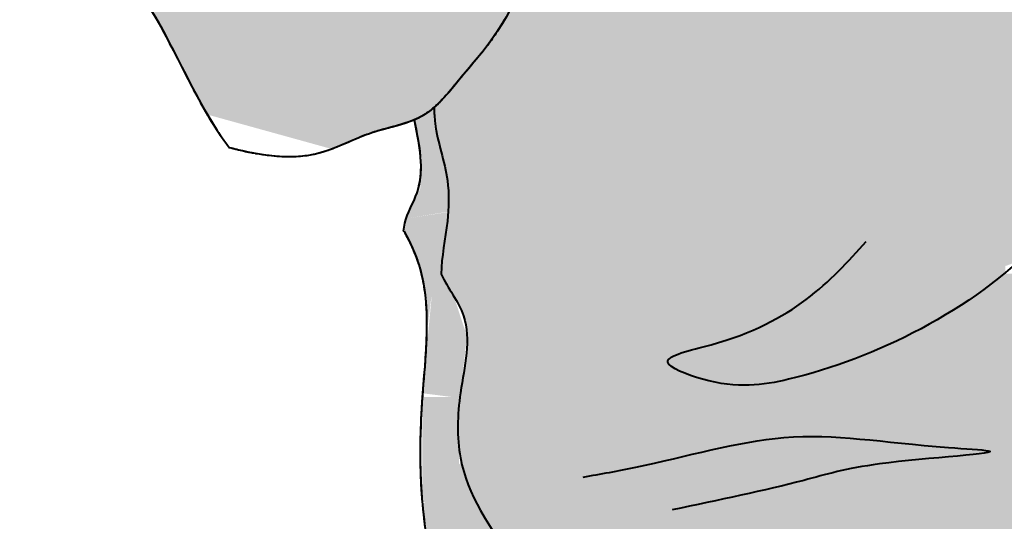
# Model space of a CAD drawing. Units: millimetres. Extents: x 0 to 8802617212, y 2245 to 8629389287.
# Drawn here: x 131086 to 131541, y 81629 to 81861 of the extents above; entities that cross this region are included whole.
import ezdxf

# ---------------------------------------------------------------- set-up
doc = ezdxf.new("R2010")
doc.units = ezdxf.units.MM
doc.layers.add('RED', color=1, linetype='Continuous', lineweight=40)

msp = doc.modelspace()

# ---------------------------------------------------------------- hatches: boundary and pattern name
at = {"layer": 'RED'}
h = msp.add_hatch(color=161, dxfattribs=at)
h.set_gradient(color1=(116, 146, 236), color2=(116, 146, 236), tint=1, name='CURVED')
edge = h.paths.add_edge_path()
edge.add_spline(control_points=[(131277.16, 81820.46), (131282.13, 81824.78), (131289.53, 81834.56), (131310.2, 81857.67), (131325.11, 81892.53), (131337.59, 81922.11), (131349.21, 81937.04), (131351.97, 81948.38)], knot_values=[112.782837, 112.782837, 112.782837, 112.782837, 132.781416, 147.790284, 206.449397, 243.360913, 264.023237, 264.023237, 264.023237, 264.023237], degree=3, periodic=0)
edge.add_spline(control_points=[(131351.97, 81948.38), (131352.75, 81950.12), (131353.52, 81951.79), (131354.28, 81953.4)], knot_values=[264.998933, 264.998933, 264.998933, 264.998933, 269.505025, 269.505025, 269.505025, 269.505025], degree=3, periodic=0)
edge.add_line((131354.28, 81953.4), (131186.6, 81999.73))
edge.add_line((131186.6, 81999.73), (131147.29, 81863.93))
edge.add_spline(control_points=[(131147.29, 81863.93), (131156.31, 81848.71), (131163.47, 81832.17), (131172.35, 81817.12)], knot_values=[334.135487, 334.135487, 334.135487, 334.135487, 387.022421, 387.022421, 387.022421, 387.022421], degree=3, periodic=0)
edge.add_line((131172.35, 81817.12), (131229.95, 81801.17))
edge.add_spline(control_points=[(131229.95, 81801.17), (131236.07, 81803.49), (131248.15, 81809.7), (131261.85, 81812.03), (131267.94, 81814.63)], knot_values=[275.241807, 275.241807, 275.241807, 275.241807, 295.039567, 315.31016, 315.31016, 315.31016, 315.31016], degree=3, periodic=0)
edge.add_spline(control_points=[(131267.94, 81814.63), (131269.15, 81815.15), (131272.43, 81816.74), (131275.37, 81818.91), (131277.16, 81820.46)], knot_values=[264.023237, 264.023237, 264.023237, 264.023237, 268.063631, 275.241807, 275.241807, 275.241807, 275.241807], degree=3, periodic=0)
h = msp.add_hatch(color=161, dxfattribs=at)
h.set_gradient(color1=(116, 146, 236), color2=(116, 146, 236), tint=1, name='CURVED')
edge = h.paths.add_edge_path()
edge.add_line((131436.05, 81930.82), (131354.28, 81953.4))
edge.add_spline(control_points=[(131354.28, 81953.4), (131353.52, 81951.79), (131352.75, 81950.12), (131351.97, 81948.38)], knot_values=[264.998933, 264.998933, 264.998933, 264.998933, 269.505025, 269.505025, 269.505025, 269.505025], degree=3, periodic=0)
edge.add_spline(control_points=[(131351.97, 81948.38), (131349.21, 81937.04), (131337.59, 81922.11), (131325.11, 81892.53), (131310.2, 81857.67), (131289.53, 81834.56), (131282.13, 81824.78), (131277.16, 81820.46)], knot_values=[112.782837, 112.782837, 112.782837, 112.782837, 133.445161, 170.356677, 229.01579, 244.024659, 264.023237, 264.023237, 264.023237, 264.023237], degree=3, periodic=0)
edge.add_spline(control_points=[(131277.16, 81820.46), (131277.18, 81817.99), (131277.34, 81815.04), (131277.74, 81812.12), (131277.82, 81811.63)], knot_values=[12.392247, 12.392247, 12.392247, 12.392247, 19.821773, 21.290914, 21.290914, 21.290914, 21.290914], degree=3, periodic=0)
edge.add_line((131277.82, 81811.63), (131436.05, 81930.82))
h = msp.add_hatch(color=161, dxfattribs=at)
h.set_gradient(color1=(116, 146, 236), color2=(116, 146, 236), tint=1, name='CURVED')
edge = h.paths.add_edge_path()
edge.add_line((131611.51, 81850.13), (131596.46, 81853.47))
edge.add_line((131596.46, 81853.47), (131614.81, 81857.55))
edge.add_spline(control_points=[(131614.81, 81857.55), (131616.66, 81861.73), (131619.81, 81868.84), (131623, 81875.9), (131624.33, 81878.8)], knot_values=[197.301644, 197.301644, 197.301644, 197.301644, 210.857994, 220.37234, 220.37234, 220.37234, 220.37234], degree=3, periodic=0)
edge.add_line((131624.33, 81878.8), (131436.05, 81930.82))
edge.add_line((131436.05, 81930.82), (131277.82, 81811.63))
edge.add_spline(control_points=[(131277.82, 81811.63), (131278.73, 81805.53), (131280.59, 81799.53), (131281.99, 81793.47)], knot_values=[21.290914, 21.290914, 21.290914, 21.290914, 39.902227, 39.902227, 39.902227, 39.902227], degree=3, periodic=0)
edge.add_line((131281.99, 81793.47), (131353.5, 81793.47))
edge.add_line((131353.5, 81793.47), (131367.17, 81840.35))
edge.add_line((131367.17, 81840.35), (131370.39, 81851.4))
edge.add_line((131370.39, 81851.4), (131436.9, 81832.29))
edge.add_line((131436.9, 81832.29), (131425.73, 81793.47))
edge.add_line((131425.73, 81793.47), (131583.02, 81793.47))
edge.add_spline(control_points=[(131583.02, 81793.47), (131593.96, 81811.39), (131602.86, 81830.71), (131611.51, 81850.13)], knot_values=[228.40361, 228.40361, 228.40361, 228.40361, 291.435429, 291.435429, 291.435429, 291.435429], degree=3, periodic=0)
h = msp.add_hatch(color=161, dxfattribs=at)
h.set_gradient(color1=(116, 146, 236), color2=(116, 146, 236), tint=1, name='CURVED')
h.paths.add_polyline_path([(131438.69, 81855.01), (131349.16, 81855.01), (131349.16, 81768.89), (131438.69, 81768.89)])
h = msp.add_hatch(color=161, dxfattribs=at)
h.set_gradient(color1=(116, 146, 236), color2=(116, 146, 236), tint=1, name='CURVED')
edge = h.paths.add_edge_path()
edge.add_line((131277.4, 81815.15), (131276.93, 81820.27))
edge.add_spline(control_points=[(131276.93, 81820.27), (131276.74, 81820.1), (131276.54, 81819.93), (131276.34, 81819.77)], knot_values=[264.325479, 264.325479, 264.325479, 264.325479, 265.110749, 265.110749, 265.110749, 265.110749], degree=3, periodic=0)
edge.add_spline(control_points=[(131276.34, 81819.77), (131276.11, 81819.57), (131275.87, 81819.38), (131275.64, 81819.2)], knot_values=[265.110749, 265.110749, 265.110749, 265.110749, 266.030627, 266.030627, 266.030627, 266.030627], degree=3, periodic=0)
edge.add_spline(control_points=[(131275.34, 81818.96), (131275.68, 81819.23), (131276.01, 81819.49), (131276.34, 81819.77)], knot_values=[265.110749, 265.110749, 265.110749, 265.110749, 266.416921, 266.416921, 266.416921, 266.416921], degree=3, periodic=0)
edge.add_spline(control_points=[(131275.64, 81819.2), (131275.87, 81819.38), (131276.11, 81819.57), (131276.34, 81819.77)], knot_values=[265.110749, 265.110749, 265.110749, 265.110749, 266.030627, 266.030627, 266.030627, 266.030627], degree=3, periodic=0)
edge.add_spline(control_points=[(131275.34, 81818.96), (131275.68, 81819.23), (131276.01, 81819.49), (131276.34, 81819.77)], knot_values=[265.110749, 265.110749, 265.110749, 265.110749, 266.416921, 266.416921, 266.416921, 266.416921], degree=3, periodic=0)
edge.add_spline(control_points=[(131275.64, 81819.2), (131275.87, 81819.38), (131276.11, 81819.57), (131276.34, 81819.77)], knot_values=[265.110749, 265.110749, 265.110749, 265.110749, 266.030627, 266.030627, 266.030627, 266.030627], degree=3, periodic=0)
edge.add_line((131275.78, 81819.31), (131275.78, 81819.31))
edge.add_spline(control_points=[(131275.34, 81818.96), (131275.68, 81819.23), (131276.01, 81819.49), (131276.34, 81819.77)], knot_values=[265.110749, 265.110749, 265.110749, 265.110749, 266.416921, 266.416921, 266.416921, 266.416921], degree=3, periodic=0)
edge.add_spline(control_points=[(131275.64, 81819.2), (131275.87, 81819.38), (131276.11, 81819.57), (131276.34, 81819.77)], knot_values=[265.110749, 265.110749, 265.110749, 265.110749, 266.030627, 266.030627, 266.030627, 266.030627], degree=3, periodic=0)
edge.add_line((131275.78, 81819.31), (131275.78, 81819.31))
edge.add_spline(control_points=[(131275.34, 81818.96), (131275.68, 81819.23), (131276.01, 81819.49), (131276.34, 81819.77)], knot_values=[265.110749, 265.110749, 265.110749, 265.110749, 266.416921, 266.416921, 266.416921, 266.416921], degree=3, periodic=0)
edge.add_spline(control_points=[(131275.64, 81819.2), (131275.87, 81819.38), (131276.11, 81819.57), (131276.34, 81819.77)], knot_values=[265.110749, 265.110749, 265.110749, 265.110749, 266.030627, 266.030627, 266.030627, 266.030627], degree=3, periodic=0)
edge.add_spline(control_points=[(131275.34, 81818.96), (131275.68, 81819.23), (131276.01, 81819.49), (131276.34, 81819.77)], knot_values=[265.110749, 265.110749, 265.110749, 265.110749, 266.416921, 266.416921, 266.416921, 266.416921], degree=3, periodic=0)
edge.add_spline(control_points=[(131275.64, 81819.2), (131275.87, 81819.38), (131276.11, 81819.57), (131276.34, 81819.77)], knot_values=[265.110749, 265.110749, 265.110749, 265.110749, 266.030627, 266.030627, 266.030627, 266.030627], degree=3, periodic=0)
edge.add_spline(control_points=[(131275.34, 81818.96), (131275.68, 81819.23), (131276.01, 81819.49), (131276.34, 81819.77)], knot_values=[265.110749, 265.110749, 265.110749, 265.110749, 266.416921, 266.416921, 266.416921, 266.416921], degree=3, periodic=0)
edge.add_spline(control_points=[(131276.34, 81819.77), (131276.54, 81819.93), (131276.74, 81820.1), (131276.93, 81820.27)], knot_values=[264.325479, 264.325479, 264.325479, 264.325479, 265.110749, 265.110749, 265.110749, 265.110749], degree=3, periodic=0)
edge.add_line((131276.93, 81820.27), (131273.6, 81817.7))
edge.add_spline(control_points=[(131273.6, 81817.7), (131274.19, 81818.1), (131274.77, 81818.53), (131275.34, 81818.96)], knot_values=[266.416921, 266.416921, 266.416921, 266.416921, 268.615001, 268.615001, 268.615001, 268.615001], degree=3, periodic=0)
edge.add_spline(control_points=[(131273.6, 81817.7), (131274.19, 81818.1), (131274.77, 81818.53), (131275.34, 81818.96)], knot_values=[266.416923, 266.416923, 266.416923, 266.416923, 268.615001, 268.615001, 268.615001, 268.615001], degree=3, periodic=0)
edge.add_spline(control_points=[(131273.6, 81817.7), (131274.19, 81818.1), (131274.77, 81818.53), (131275.34, 81818.96)], knot_values=[266.416921, 266.416921, 266.416921, 266.416921, 268.615001, 268.615001, 268.615001, 268.615001], degree=3, periodic=0)
edge.add_spline(control_points=[(131275.34, 81818.96), (131274.77, 81818.53), (131274.19, 81818.1), (131273.6, 81817.7)], knot_values=[266.416923, 266.416923, 266.416923, 266.416923, 268.615001, 268.615001, 268.615001, 268.615001], degree=3, periodic=0)
edge.add_spline(control_points=[(131273.6, 81817.7), (131273.47, 81817.61), (131273.33, 81817.52), (131273.19, 81817.43)], knot_values=[268.615001, 268.615001, 268.615001, 268.615001, 269.117515, 269.117515, 269.117515, 269.117515], degree=3, periodic=0)
edge.add_spline(control_points=[(131271.85, 81816.59), (131272.44, 81816.94), (131273.03, 81817.31), (131273.6, 81817.7)], knot_values=[268.615001, 268.615001, 268.615001, 268.615001, 270.753021, 270.753021, 270.753021, 270.753021], degree=3, periodic=0)
edge.add_spline(control_points=[(131273.19, 81817.43), (131273.33, 81817.52), (131273.47, 81817.61), (131273.6, 81817.7)], knot_values=[268.615001, 268.615001, 268.615001, 268.615001, 269.117515, 269.117515, 269.117515, 269.117515], degree=3, periodic=0)
edge.add_spline(control_points=[(131271.85, 81816.59), (131272.44, 81816.94), (131273.03, 81817.31), (131273.6, 81817.7)], knot_values=[268.615001, 268.615001, 268.615001, 268.615001, 270.753021, 270.753021, 270.753021, 270.753021], degree=3, periodic=0)
edge.add_spline(control_points=[(131273.19, 81817.43), (131273.33, 81817.52), (131273.47, 81817.61), (131273.6, 81817.7)], knot_values=[268.615001, 268.615001, 268.615001, 268.615001, 269.117515, 269.117515, 269.117515, 269.117515], degree=3, periodic=0)
edge.add_spline(control_points=[(131271.85, 81816.59), (131272.44, 81816.94), (131273.03, 81817.31), (131273.6, 81817.7)], knot_values=[268.615001, 268.615001, 268.615001, 268.615001, 270.753021, 270.753021, 270.753021, 270.753021], degree=3, periodic=0)
edge.add_spline(control_points=[(131273.19, 81817.43), (131273.33, 81817.52), (131273.47, 81817.61), (131273.6, 81817.7)], knot_values=[268.615001, 268.615001, 268.615001, 268.615001, 269.117515, 269.117515, 269.117515, 269.117515], degree=3, periodic=0)
edge.add_spline(control_points=[(131271.85, 81816.59), (131272.44, 81816.94), (131273.03, 81817.31), (131273.6, 81817.7)], knot_values=[268.615001, 268.615001, 268.615001, 268.615001, 270.753021, 270.753021, 270.753021, 270.753021], degree=3, periodic=0)
edge.add_line((131273.6, 81817.7), (131269.34, 81815.26))
edge.add_spline(control_points=[(131269.34, 81815.26), (131269.34, 81815.26), (131269.34, 81815.26), (131269.34, 81815.26)], knot_values=[273.669484, 273.669484, 273.669484, 273.669484, 273.669503, 273.669503, 273.669503, 273.669503], degree=3, periodic=0)
edge.add_spline(control_points=[(131269.34, 81815.26), (131269.87, 81815.51), (131270.39, 81815.77), (131270.9, 81816.05)], knot_values=[271.875625, 271.875625, 271.875625, 271.875625, 273.669484, 273.669484, 273.669484, 273.669484], degree=3, periodic=0)
edge.add_spline(control_points=[(131269.34, 81815.26), (131269.87, 81815.51), (131270.39, 81815.77), (131270.9, 81816.05)], knot_values=[271.875625, 271.875625, 271.875625, 271.875625, 273.669476, 273.669476, 273.669476, 273.669476], degree=3, periodic=0)
edge.add_line((131269.34, 81815.26), (131269.34, 81815.26))
edge.add_spline(control_points=[(131269.34, 81815.26), (131269.03, 81815.11), (131268.72, 81814.97), (131268.41, 81814.83)], knot_values=[273.669503, 273.669503, 273.669503, 273.669503, 274.716048, 274.716048, 274.716048, 274.716048], degree=3, periodic=0)
edge.add_spline(control_points=[(131268.41, 81814.83), (131268.72, 81814.97), (131269.03, 81815.11), (131269.34, 81815.26)], knot_values=[273.669503, 273.669503, 273.669503, 273.669503, 274.716062, 274.716062, 274.716062, 274.716062], degree=3, periodic=0)
edge.add_spline(control_points=[(131268.41, 81814.83), (131268.72, 81814.97), (131269.03, 81815.11), (131269.34, 81815.26)], knot_values=[273.669503, 273.669503, 273.669503, 273.669503, 274.716048, 274.716048, 274.716048, 274.716048], degree=3, periodic=0)
edge.add_spline(control_points=[(131268.41, 81814.83), (131268.72, 81814.97), (131269.03, 81815.11), (131269.34, 81815.26)], knot_values=[273.669503, 273.669503, 273.669503, 273.669503, 274.716048, 274.716048, 274.716048, 274.716048], degree=3, periodic=0)
edge.add_spline(control_points=[(131268.41, 81814.83), (131268.72, 81814.97), (131269.03, 81815.11), (131269.34, 81815.26)], knot_values=[273.669503, 273.669503, 273.669503, 273.669503, 274.716062, 274.716062, 274.716062, 274.716062], degree=3, periodic=0)
edge.add_line((131269.34, 81815.26), (131267.94, 81814.63))
edge.add_line((131267.94, 81814.63), (131269.22, 81809.73))
edge.add_line((131269.22, 81809.73), (131271.51, 81796.65))
edge.add_line((131271.51, 81796.65), (131270.7, 81782.63))
edge.add_line((131270.7, 81782.63), (131264.08, 81768.98))
edge.add_line((131264.08, 81768.98), (131283.68, 81772.22))
edge.add_line((131283.68, 81772.22), (131283.6, 81783.9))
edge.add_line((131283.6, 81783.9), (131280.86, 81798.07))
edge.add_line((131280.86, 81798.07), (131277.24, 81811.17))
edge.add_line((131277.24, 81811.17), (131277.4, 81815.15))
h = msp.add_hatch(color=161, dxfattribs=at)
h.set_gradient(color1=(116, 146, 236), color2=(116, 146, 236), tint=1, name='CURVED')
edge = h.paths.add_edge_path()
edge.add_line((131541.04, 81763.47), (131561.16, 81763.47))
edge.add_spline(control_points=[(131561.16, 81763.47), (131569.4, 81772.81), (131576.57, 81782.9), (131583.02, 81793.47)], knot_values=[291.435429, 291.435429, 291.435429, 291.435429, 328.626705, 328.626705, 328.626705, 328.626705], degree=3, periodic=0)
edge.add_line((131583.02, 81793.47), (131425.73, 81793.47))
edge.add_line((131425.73, 81793.47), (131419.38, 81771.39))
edge.add_line((131419.38, 81771.39), (131352.73, 81790.82))
edge.add_line((131352.73, 81790.82), (131353.5, 81793.47))
edge.add_line((131353.5, 81793.47), (131281.99, 81793.47))
edge.add_spline(control_points=[(131281.99, 81793.47), (131282.51, 81791.21), (131282.98, 81788.86), (131283.31, 81786.49), (131283.32, 81786.4)], knot_values=[39.902227, 39.902227, 39.902227, 39.902227, 46.849608, 47.10586, 47.10586, 47.10586, 47.10586], degree=3, periodic=0)
edge.add_line((131283.32, 81786.4), (131511.39, 81723.27))
edge.add_spline(control_points=[(131511.39, 81723.27), (131521.82, 81729.42), (131531.82, 81736.35), (131541.04, 81744.01)], knot_values=[356.196601, 356.196601, 356.196601, 356.196601, 391.185164, 391.185164, 391.185164, 391.185164], degree=3, periodic=0)
edge.add_line((131541.04, 81744.01), (131541.04, 81763.47))
h = msp.add_hatch(color=161, dxfattribs=at)
h.set_gradient(color1=(116, 146, 236), color2=(116, 146, 236), tint=1, name='CURVED')
edge = h.paths.add_edge_path()
edge.add_spline(control_points=[(131520.69, 81547.13), (131528.56, 81551.07), (131561.23, 81568.11), (131624.14, 81591.24), (131711.26, 81580.75), (131756.12, 81622.12), (131778.43, 81643.11), (131782.9, 81648.12)], knot_values=[536.143115, 536.143115, 536.143115, 536.143115, 562.171045, 644.243925, 737.290706, 803.407742, 822.85015, 822.85015, 822.85015, 822.85015], degree=3, periodic=0)
edge.add_line((131782.9, 81648.12), (131561.02, 81709.54))
edge.add_spline(control_points=[(131556.59, 81706.7), (131558.07, 81707.64), (131559.55, 81708.59), (131561.02, 81709.54)], knot_values=[0, 0, 0, 0, 5.066141, 5.066141, 5.066141, 5.066141], degree=3, periodic=0)
edge.add_line((131561.02, 81709.54), (131511.39, 81723.27))
edge.add_spline(control_points=[(131511.39, 81723.27), (131488.68, 81709.89), (131451, 81695.15), (131412.26, 81689.4), (131375.64, 81704.07), (131423.09, 81713.5), (131444.81, 81727.25), (131457.2, 81738.27)], knot_values=[391.185164, 391.185164, 391.185164, 391.185164, 467.354765, 507.219377, 525.046585, 546.514188, 600.827511, 600.827511, 600.827511, 600.827511], degree=3, periodic=0)
edge.add_line((131457.2, 81738.27), (131283.32, 81786.4))
edge.add_spline(control_points=[(131283.32, 81786.4), (131284.14, 81780.27), (131283.74, 81765.78), (131280.59, 81751.44), (131280.34, 81743.35)], knot_values=[47.10586, 47.10586, 47.10586, 47.10586, 65.727547, 90.21619, 90.21619, 90.21619, 90.21619], degree=3, periodic=0)
edge.add_spline(control_points=[(131280.34, 81743.35), (131283.54, 81736.85), (131296.43, 81720.82), (131288.3, 81690.12), (131286.88, 81650.36), (131304.07, 81623.45), (131317.65, 81607.47), (131319.54, 81605.35)], knot_values=[95.82943, 95.82943, 95.82943, 95.82943, 117.73763, 153.330607, 183.425598, 236.058458, 244.364495, 244.364495, 244.364495, 244.364495], degree=3, periodic=0)
edge.add_line((131319.54, 81605.35), (131520.69, 81547.13))
h = msp.add_hatch(color=161, dxfattribs=at)
h.set_gradient(color1=(116, 146, 236), color2=(116, 146, 236), tint=1, name='CURVED')
h.paths.add_polyline_path([(131559.68, 81768.89, 1), (131525.31, 81768.89, 1)])
h = msp.add_hatch(color=161, dxfattribs=at)
h.set_gradient(color1=(116, 146, 236), color2=(116, 146, 236), tint=1, name='CURVED')
h.paths.add_polyline_path([(131554, 81763.77, 1), (131519.62, 81763.77, 1)])
h = msp.add_hatch(color=161, dxfattribs=at)
h.set_gradient(color1=(116, 146, 236), color2=(116, 146, 236), tint=1, name='CURVED')
edge = h.paths.add_edge_path()
edge.add_line((131283.67, 81772.06), (131264.08, 81768.98))
edge.add_line((131264.08, 81768.98), (131262.87, 81763.18))
edge.add_line((131262.87, 81763.18), (131263.28, 81763.22))
edge.add_line((131263.28, 81763.22), (131265.7, 81759.63))
edge.add_line((131265.7, 81759.63), (131270.79, 81746.49))
edge.add_line((131270.79, 81746.49), (131273.8, 81732.23))
edge.add_line((131273.8, 81732.23), (131273.7, 81721.96))
edge.add_spline(control_points=[(131273.7, 81721.96), (131273.73, 81719.57), (131273.7, 81717.15), (131273.62, 81714.73)], knot_values=[66.438773, 66.438773, 66.438773, 66.438773, 73.602895, 73.602895, 73.602895, 73.602895], degree=3, periodic=0)
edge.add_line((131273.62, 81714.73), (131275.86, 81732.64))
edge.add_line((131275.86, 81732.64), (131286.2, 81733.24))
edge.add_line((131286.2, 81733.24), (131280.34, 81743.35))
edge.add_line((131280.34, 81743.35), (131283.67, 81772.06))
h = msp.add_hatch(color=161, dxfattribs=at)
h.set_gradient(color1=(116, 146, 236), color2=(116, 146, 236), tint=1, name='CURVED')
edge = h.paths.add_edge_path()
edge.add_spline(control_points=[(131561.02, 81709.54), (131576.03, 81719.19), (131590.95, 81729.37), (131600.88, 81743.17), (131601.1, 81743.48)], knot_values=[5.066141, 5.066141, 5.066141, 5.066141, 56.649357, 57.816925, 57.816925, 57.816925, 57.816925], degree=3, periodic=0)
edge.add_line((131601.1, 81743.48), (131540.35, 81743.48))
edge.add_spline(control_points=[(131541.04, 81744.01), (131531.82, 81736.35), (131521.82, 81729.42), (131511.39, 81723.27)], knot_values=[356.196601, 356.196601, 356.196601, 356.196601, 391.185164, 391.185164, 391.185164, 391.185164], degree=3, periodic=0)
edge.add_line((131511.39, 81723.27), (131561.02, 81709.54))
h = msp.add_hatch(color=161, dxfattribs=at)
h.set_gradient(color1=(116, 146, 236), color2=(116, 146, 236), tint=1, name='CURVED')
edge = h.paths.add_edge_path()
edge.add_spline(control_points=[(131457.2, 81738.27), (131444.81, 81727.25), (131423.09, 81713.5), (131375.64, 81704.07), (131412.26, 81689.4), (131451, 81695.15), (131488.68, 81709.89), (131511.39, 81723.27)], knot_values=[391.185164, 391.185164, 391.185164, 391.185164, 445.498487, 466.96609, 484.793297, 524.657909, 600.827511, 600.827511, 600.827511, 600.827511], degree=3, periodic=0)
edge.add_line((131511.39, 81723.27), (131457.2, 81738.27))
h = msp.add_hatch(color=161, dxfattribs=at)
h.set_gradient(color1=(116, 146, 236), color2=(116, 146, 236), tint=1, name='CURVED')
h.paths.add_polyline_path([(131292.34, 81714.7), (131286.2, 81733.24), (131276, 81732.83), (131271.84, 81688.25), (131289.03, 81686.08)])
h = msp.add_hatch(color=161, dxfattribs=at)
h.set_gradient(color1=(116, 146, 236), color2=(116, 146, 236), tint=1, name='CURVED')
edge = h.paths.add_edge_path()
edge.add_spline(control_points=[(131288.67, 81662.73), (131288.56, 81663.59), (131288.47, 81664.46), (131288.4, 81665.33)], knot_values=[176.291313, 176.291313, 176.291313, 176.291313, 178.940905, 178.940905, 178.940905, 178.940905], degree=3, periodic=0)
edge.add_spline(control_points=[(131288.4, 81665.33), (131288.23, 81667.27), (131288.13, 81669.23), (131288.11, 81671.2)], knot_values=[170.358445, 170.358445, 170.358445, 170.358445, 176.291313, 176.291313, 176.291313, 176.291313], degree=3, periodic=0)
edge.add_spline(control_points=[(131288.11, 81671.2), (131288.09, 81672.93), (131288.11, 81674.67), (131288.19, 81676.42)], knot_values=[165.156303, 165.156303, 165.156303, 165.156303, 170.358445, 170.358445, 170.358445, 170.358445], degree=3, periodic=0)
edge.add_spline(control_points=[(131288.19, 81676.42), (131288.28, 81678.59), (131288.45, 81680.77), (131288.67, 81682.96)], knot_values=[158.711604, 158.711604, 158.711604, 158.711604, 165.156303, 165.156303, 165.156303, 165.156303], degree=3, periodic=0)
edge.add_line((131288.67, 81682.96), (131288.67, 81686.54))
edge.add_line((131288.67, 81686.54), (131271.71, 81686.54))
edge.add_line((131271.71, 81686.54), (131271.71, 81638.05))
edge.add_line((131271.71, 81638.05), (131288.67, 81638.05))
edge.add_line((131288.67, 81638.05), (131288.67, 81662.73))
h = msp.add_hatch(color=161, dxfattribs=at)
h.set_gradient(color1=(116, 146, 236), color2=(116, 146, 236), tint=1, name='CURVED')
edge = h.paths.add_edge_path()
edge.add_line((131303.19, 81626.43), (131289.73, 81656.51))
edge.add_line((131289.73, 81656.51), (131271.78, 81636.59))
edge.add_line((131271.78, 81636.59), (131277.13, 81606.38))
edge.add_spline(control_points=[(131277.13, 81606.38), (131277.14, 81606.35), (131277.15, 81606.32), (131277.16, 81606.28)], knot_values=[181.762633, 181.762633, 181.762633, 181.762633, 181.863577, 181.863577, 181.863577, 181.863577], degree=3, periodic=0)
edge.add_line((131277.15, 81606.33), (131277.15, 81606.33))
edge.add_spline(control_points=[(131277.16, 81606.28), (131277.15, 81606.32), (131277.14, 81606.35), (131277.13, 81606.38)], knot_values=[181.762633, 181.762633, 181.762633, 181.762633, 181.863582, 181.863582, 181.863582, 181.863582], degree=3, periodic=0)
edge.add_line((131277.15, 81606.33), (131277.15, 81606.33))
edge.add_spline(control_points=[(131277.16, 81606.28), (131277.15, 81606.32), (131277.14, 81606.35), (131277.13, 81606.38)], knot_values=[181.762633, 181.762633, 181.762633, 181.762633, 181.863591, 181.863591, 181.863591, 181.863591], degree=3, periodic=0)
edge.add_spline(control_points=[(131277.13, 81606.38), (131277.14, 81606.35), (131277.15, 81606.32), (131277.16, 81606.28)], knot_values=[181.762633, 181.762633, 181.762633, 181.762633, 181.863577, 181.863577, 181.863577, 181.863577], degree=3, periodic=0)
edge.add_line((131277.16, 81606.28), (131277.16, 81606.28))
edge.add_spline(control_points=[(131277.13, 81606.38), (131277.14, 81606.35), (131277.15, 81606.32), (131277.16, 81606.28)], knot_values=[181.762633, 181.762633, 181.762633, 181.762633, 181.863582, 181.863582, 181.863582, 181.863582], degree=3, periodic=0)
edge.add_line((131277.16, 81606.28), (131277.16, 81606.28))
edge.add_spline(control_points=[(131277.13, 81606.38), (131277.14, 81606.35), (131277.15, 81606.32), (131277.16, 81606.28)], knot_values=[181.762633, 181.762633, 181.762633, 181.762633, 181.863591, 181.863591, 181.863591, 181.863591], degree=3, periodic=0)
edge.add_spline(control_points=[(131277.16, 81606.28), (131277.17, 81606.24), (131277.19, 81606.19), (131277.2, 81606.15)], knot_values=[181.863591, 181.863591, 181.863591, 181.863591, 182.004365, 182.004365, 182.004365, 182.004365], degree=3, periodic=0)
edge.add_line((131277.2, 81606.15), (131335.68, 81589.76))
edge.add_line((131335.68, 81589.76), (131323.3, 81598.89))
edge.add_line((131323.3, 81598.89), (131303.19, 81626.43))

# ---------------------------------------------------------------- linework, layer by layer
at = {"layer": 'RED', "color": 4}
for points, knots in [([(131762.31, 82212.49), (131768.67, 82129.82), (131769.35, 82040.56), (131742.13, 81908.64), (131762.51, 81789.08), (131795.91, 81716.41), (131799.21, 81662.74), (131763.38, 81628.82), (131711.26, 81580.75), (131624.14, 81591.24), (131547.47, 81563.05), (131470.29, 81517.74), (131387.27, 81531.7), (131319.92, 81512.98), (131299.1, 81521.75)], [0, 0, 0, 0, 131.523414, 267.298016, 400.492592, 485.925556, 507.246061, 555.585523, 621.702558, 714.749339, 796.82222, 866.845178, 973.7353, 1047.601095, 1047.601095, 1047.601095, 1047.601095]), ([(131085.66, 82093.4), (131085.84, 82092.33), (131088.38, 82077.68), (131096.42, 82037.36), (131092.12, 81972.53), (131114.93, 81908.96), (131152.56, 81860.19), (131167.33, 81822.5), (131181.45, 81803.3), (131182.6, 81801.8)], [92.240362, 92.240362, 92.240362, 92.240362, 95.499058, 136.794516, 215.238729, 287.984768, 332.778734, 399.957914, 405.758992, 405.758992, 405.758992, 405.758992]), ([(131085.66, 82093.4), (131085.84, 82092.33), (131088.38, 82077.68), (131096.42, 82037.36), (131092.12, 81972.53), (131114.93, 81908.96), (131152.56, 81860.19), (131167.33, 81822.5), (131181.45, 81803.3), (131182.6, 81801.8)], [92.240362, 92.240362, 92.240362, 92.240362, 95.499058, 136.794516, 215.238729, 287.984768, 332.778734, 399.957914, 405.758992, 405.758992, 405.758992, 405.758992]), ([(131085.66, 82093.4), (131085.84, 82092.33), (131088.38, 82077.68), (131096.42, 82037.36), (131092.12, 81972.53), (131114.93, 81908.96), (131150.03, 81863.47), (131163.38, 81832.22), (131172.62, 81816.67)], [92.240362, 92.240362, 92.240362, 92.240362, 95.499058, 136.794516, 215.238729, 287.984768, 332.778734, 387.547145, 387.547145, 387.547145, 387.547145]), ([(131085.66, 82093.4), (131085.84, 82092.33), (131088.38, 82077.68), (131096.42, 82037.36), (131092.12, 81972.53), (131114.93, 81908.96), (131150.03, 81863.47), (131163.38, 81832.22), (131172.62, 81816.67)], [92.240362, 92.240362, 92.240362, 92.240362, 95.499058, 136.794516, 215.238729, 287.984768, 332.778734, 387.547145, 387.547145, 387.547145, 387.547145]), ([(131351.97, 81948.38), (131349.21, 81937.04), (131337.59, 81922.11), (131325.11, 81892.53), (131310.2, 81857.67), (131287.95, 81832.79), (131274.03, 81813.78), (131246.96, 81809.99), (131223.42, 81796.25), (131200.37, 81797.58), (131186.55, 81800.68), (131182.6, 81801.8)], [112.782837, 112.782837, 112.782837, 112.782837, 133.445161, 170.356677, 229.01579, 244.024659, 271.201414, 295.5124, 322.283059, 351.116068, 362.918309, 362.918309, 362.918309, 362.918309]), ([(131351.97, 81948.38), (131349.21, 81937.04), (131337.59, 81922.11), (131325.11, 81892.53), (131310.2, 81857.67), (131289.53, 81834.56), (131282.13, 81824.78), (131277.16, 81820.46)], [112.782837, 112.782837, 112.782837, 112.782837, 133.445161, 170.356677, 229.01579, 244.024659, 264.023237, 264.023237, 264.023237, 264.023237]), ([(131303.46, 81851.36), (131302.44, 81849.92), (131300.72, 81847.6), (131298.91, 81845.35), (131298.2, 81844.48)], [223.670399, 223.670399, 223.670399, 223.670399, 229.01579, 232.405645, 232.405645, 232.405645, 232.405645]), ([(131303.46, 81851.36), (131302.44, 81849.92), (131300.72, 81847.6), (131298.91, 81845.35), (131298.2, 81844.48)], [223.670399, 223.670399, 223.670399, 223.670399, 229.01579, 232.405645, 232.405645, 232.405645, 232.405645]), ([(131298.2, 81844.48), (131295.76, 81841.51), (131292.97, 81838.33), (131290.22, 81835.01), (131289.98, 81834.72)], [232.405645, 232.405645, 232.405645, 232.405645, 244.024659, 245.118175, 245.118175, 245.118175, 245.118175]), ([(131298.2, 81844.48), (131295.76, 81841.51), (131292.97, 81838.33), (131290.22, 81835.01), (131289.98, 81834.72)], [232.405645, 232.405645, 232.405645, 232.405645, 244.024659, 245.118162, 245.118162, 245.118162, 245.118162]), ([(131277.16, 81820.46), (131275.37, 81818.91), (131272.43, 81816.74), (131269.15, 81815.15), (131267.94, 81814.63)], [264.023237, 264.023237, 264.023237, 264.023237, 271.201414, 275.241807, 275.241807, 275.241807, 275.241807]), ([(131277.16, 81820.46), (131277.18, 81817.99), (131277.8, 81806.57), (131284.38, 81789.52), (131283.76, 81765.86), (131280.59, 81751.44), (131280.34, 81743.35)], [12.392247, 12.392247, 12.392247, 12.392247, 19.821773, 46.849608, 65.727547, 90.21619, 90.21619, 90.21619, 90.21619]), ([(131277.16, 81820.46), (131277.18, 81817.99), (131277.8, 81806.57), (131284.38, 81789.52), (131283.76, 81765.86), (131280.59, 81751.44), (131280.34, 81743.35)], [12.392247, 12.392247, 12.392247, 12.392247, 19.821773, 46.849608, 65.727547, 90.21619, 90.21619, 90.21619, 90.21619]), ([(131277.16, 81820.46), (131277.18, 81817.99), (131277.8, 81806.57), (131284.38, 81789.52), (131283.76, 81765.86), (131280.59, 81751.44), (131280.34, 81743.35)], [12.392247, 12.392247, 12.392247, 12.392247, 19.821773, 46.849608, 65.727547, 90.21619, 90.21619, 90.21619, 90.21619]), ([(131277.16, 81820.46), (131277.18, 81817.99), (131277.8, 81806.57), (131284.38, 81789.52), (131283.76, 81765.86), (131280.59, 81751.44), (131280.34, 81743.35)], [12.392247, 12.392247, 12.392247, 12.392247, 19.821773, 46.849608, 65.727547, 90.21619, 90.21619, 90.21619, 90.21619]), ([(131172.62, 81816.67), (131174.71, 81813.14), (131177.92, 81808.09), (131181.45, 81803.3), (131182.6, 81801.8)], [387.547145, 387.547145, 387.547145, 387.547145, 399.957914, 405.758992, 405.758992, 405.758992, 405.758992]), ([(131172.62, 81816.67), (131174.71, 81813.14), (131177.92, 81808.09), (131181.45, 81803.3), (131182.6, 81801.8)], [387.547145, 387.547145, 387.547145, 387.547145, 399.957914, 405.758992, 405.758992, 405.758992, 405.758992]), ([(131267.94, 81814.63), (131261.85, 81812.03), (131245.77, 81809.3), (131223.42, 81796.25), (131200.37, 81797.58), (131186.55, 81800.68), (131182.6, 81801.8)], [275.241807, 275.241807, 275.241807, 275.241807, 295.5124, 322.283059, 351.116068, 362.918309, 362.918309, 362.918309, 362.918309]), ([(131267.94, 81814.63), (131270.28, 81803.07), (131273.88, 81786.46), (131263.91, 81770.52), (131262.97, 81764.41), (131262.87, 81763.18)], [35.130854, 35.130854, 35.130854, 35.130854, 69.181256, 84.43151, 88.228941, 88.228941, 88.228941, 88.228941]), ([(131267.94, 81814.63), (131270.28, 81803.07), (131273.88, 81786.46), (131263.91, 81770.52), (131262.97, 81764.41), (131262.87, 81763.18)], [35.130854, 35.130854, 35.130854, 35.130854, 69.181256, 84.43151, 88.228941, 88.228941, 88.228941, 88.228941]), ([(131273.19, 81817.43), (131272.63, 81817.06), (131271.91, 81816.61), (131271.16, 81816.19), (131271.01, 81816.11)], [269.117515, 269.117515, 269.117515, 269.117515, 271.201414, 271.744988, 271.744988, 271.744988, 271.744988]), ([(131273.19, 81817.43), (131272.63, 81817.06), (131271.91, 81816.61), (131271.16, 81816.19), (131271.01, 81816.11)], [269.117515, 269.117515, 269.117515, 269.117515, 271.201414, 271.744988, 271.744988, 271.744988, 271.744988]), ([(131248.91, 81808.85), (131248.74, 81808.79), (131247, 81808.22), (131245.3, 81807.58), (131243.77, 81806.97)], [294.989464, 294.989464, 294.989464, 294.989464, 295.5124, 300.384441, 300.384441, 300.384441, 300.384441]), ([(131248.91, 81808.85), (131248.74, 81808.79), (131247, 81808.22), (131245.3, 81807.58), (131243.77, 81806.97)], [294.989464, 294.989464, 294.989464, 294.989464, 295.5124, 300.384441, 300.384441, 300.384441, 300.384441]), ([(131195.04, 81799), (131194.89, 81799.02), (131192.98, 81799.36), (131191.07, 81799.73), (131189.32, 81800.12)], [350.670379, 350.670379, 350.670379, 350.670379, 351.116068, 356.275952, 356.275952, 356.275952, 356.275952]), ([(131195.04, 81799), (131194.89, 81799.02), (131192.98, 81799.36), (131191.07, 81799.73), (131189.32, 81800.12)], [350.670379, 350.670379, 350.670379, 350.670379, 351.116068, 356.275952, 356.275952, 356.275952, 356.275952]), ([(131224.73, 81799.43), (131224.3, 81799.3), (131223.14, 81798.99), (131221.97, 81798.73), (131221.24, 81798.58)], [320.894397, 320.894397, 320.894397, 320.894397, 322.283059, 324.559835, 324.559835, 324.559835, 324.559835]), ([(131224.73, 81799.43), (131224.3, 81799.3), (131223.14, 81798.99), (131221.97, 81798.73), (131221.24, 81798.58)], [320.894397, 320.894397, 320.894397, 320.894397, 322.283059, 324.559835, 324.559835, 324.559835, 324.559835]), ([(131269.25, 81781.39), (131269.21, 81781.26), (131267.57, 81776.37), (131263.91, 81770.52), (131262.97, 81764.41), (131262.87, 81763.18)], [68.750826, 68.750826, 68.750826, 68.750826, 69.181256, 84.43151, 88.228941, 88.228941, 88.228941, 88.228941]), ([(131269.25, 81781.39), (131269.21, 81781.26), (131267.57, 81776.37), (131263.91, 81770.52), (131262.97, 81764.41), (131262.87, 81763.18)], [68.750826, 68.750826, 68.750826, 68.750826, 69.181256, 84.43151, 88.228941, 88.228941, 88.228941, 88.228941]), ([(131263.28, 81763.22), (131266.1, 81758.05), (131277.09, 81733.93), (131270.72, 81689.83), (131270.23, 81641.86), (131275.83, 81605.32), (131289.52, 81576.08), (131296.6, 81548.92), (131298.11, 81529.89), (131299.1, 81521.75)], [22.769141, 22.769141, 22.769141, 22.769141, 40.399671, 103.340997, 148.484116, 186.047831, 212.470084, 244.987304, 269.599933, 269.599933, 269.599933, 269.599933]), ([(131263.28, 81763.22), (131266.1, 81758.05), (131277.09, 81733.93), (131270.72, 81689.83), (131270.23, 81641.86), (131275.48, 81607.57), (131283.06, 81590.03), (131285.53, 81583.94)], [22.769141, 22.769141, 22.769141, 22.769141, 40.399671, 103.340997, 148.484116, 186.047831, 205.746437, 205.746437, 205.746437, 205.746437]), ([(131268.59, 81751.9), (131269.18, 81750.38), (131269.77, 81748.66), (131270.3, 81746.93), (131270.35, 81746.75)], [35.413915, 35.413915, 35.413915, 35.413915, 40.399671, 40.98291, 40.98291, 40.98291, 40.98291]), ([(131268.59, 81751.9), (131269.18, 81750.38), (131269.77, 81748.66), (131270.3, 81746.93), (131270.35, 81746.75)], [35.413915, 35.413915, 35.413915, 35.413915, 40.399671, 40.98291, 40.98291, 40.98291, 40.98291]), ([(131268.59, 81751.9), (131269.18, 81750.38), (131269.77, 81748.66), (131270.3, 81746.93), (131270.35, 81746.75)], [35.413915, 35.413915, 35.413915, 35.413915, 40.399671, 40.98291, 40.98291, 40.98291, 40.98291]), ([(131268.59, 81751.9), (131269.18, 81750.38), (131269.77, 81748.66), (131270.3, 81746.93), (131270.35, 81746.75)], [35.413915, 35.413915, 35.413915, 35.413915, 40.399671, 40.98291, 40.98291, 40.98291, 40.98291]), ([(131280.34, 81743.35), (131283.54, 81736.85), (131296.43, 81720.82), (131288.3, 81690.12), (131286.88, 81650.36), (131311.47, 81611.86), (131352.14, 81571.88), (131391.18, 81567.75), (131413.89, 81565.35)], [95.82943, 95.82943, 95.82943, 95.82943, 117.73763, 153.330607, 183.425598, 236.058458, 283.558003, 349.61993, 349.61993, 349.61993, 349.61993]), ([(131280.34, 81743.35), (131283.54, 81736.85), (131296.43, 81720.82), (131288.3, 81690.12), (131286.88, 81650.36), (131311.47, 81611.86), (131352.14, 81571.88), (131391.18, 81567.75), (131413.89, 81565.35)], [95.82943, 95.82943, 95.82943, 95.82943, 117.73763, 153.330607, 183.425598, 236.058458, 283.558003, 349.61993, 349.61993, 349.61993, 349.61993]), ([(131280.34, 81743.35), (131283.54, 81736.85), (131296.43, 81720.82), (131288.3, 81690.12), (131286.88, 81650.36), (131311.47, 81611.86), (131352.14, 81571.88), (131391.18, 81567.75), (131413.89, 81565.35)], [95.82943, 95.82943, 95.82943, 95.82943, 117.73763, 153.330607, 183.425598, 236.058458, 283.558003, 349.61993, 349.61993, 349.61993, 349.61993]), ([(131280.34, 81743.35), (131283.54, 81736.85), (131296.43, 81720.82), (131288.3, 81690.12), (131286.88, 81650.36), (131311.47, 81611.86), (131352.14, 81571.88), (131391.18, 81567.75), (131413.89, 81565.35)], [95.82943, 95.82943, 95.82943, 95.82943, 117.73763, 153.330607, 183.425598, 236.058458, 283.558003, 349.61993, 349.61993, 349.61993, 349.61993]), ([(131280.34, 81743.35), (131283.54, 81736.85), (131296.43, 81720.82), (131288.3, 81690.12), (131286.88, 81650.36), (131307.26, 81618.45), (131325.34, 81598.77), (131331.65, 81593.17)], [95.82943, 95.82943, 95.82943, 95.82943, 117.73763, 153.330607, 183.425598, 236.058458, 261.262773, 261.262773, 261.262773, 261.262773]), ([(131280.34, 81743.35), (131283.54, 81736.85), (131296.43, 81720.82), (131288.3, 81690.12), (131286.88, 81650.36), (131307.26, 81618.45), (131325.34, 81598.77), (131331.65, 81593.17)], [95.82943, 95.82943, 95.82943, 95.82943, 117.73763, 153.330607, 183.425598, 236.058458, 261.262773, 261.262773, 261.262773, 261.262773]), ([(131280.34, 81743.35), (131283.54, 81736.85), (131296.43, 81720.82), (131288.3, 81690.12), (131286.88, 81650.36), (131307.26, 81618.45), (131325.34, 81598.77), (131331.65, 81593.17)], [95.82943, 95.82943, 95.82943, 95.82943, 117.73763, 153.330607, 183.425598, 236.058458, 261.262773, 261.262773, 261.262773, 261.262773]), ([(131280.34, 81743.35), (131283.54, 81736.85), (131296.43, 81720.82), (131288.3, 81690.12), (131286.88, 81650.36), (131307.26, 81618.45), (131325.34, 81598.77), (131331.65, 81593.17)], [95.82943, 95.82943, 95.82943, 95.82943, 117.73763, 153.330607, 183.425598, 236.058458, 261.262773, 261.262773, 261.262773, 261.262773]), ([(131273.19, 81705.99), (131272.73, 81698.78), (131271.87, 81689.66), (131271.31, 81680.67), (131271.21, 81678.84)], [82.174828, 82.174828, 82.174828, 82.174828, 103.340997, 108.80878, 108.80878, 108.80878, 108.80878]), ([(131273.19, 81705.99), (131272.73, 81698.78), (131271.87, 81689.66), (131271.31, 81680.67), (131271.21, 81678.84)], [82.174828, 82.174828, 82.174828, 82.174828, 103.340997, 108.808882, 108.808882, 108.808882, 108.808882]), ([(131273.19, 81705.99), (131272.73, 81698.78), (131271.87, 81689.66), (131271.31, 81680.67), (131271.21, 81678.84)], [82.174828, 82.174828, 82.174828, 82.174828, 103.340997, 108.808852, 108.808852, 108.808852, 108.808852]), ([(131273.19, 81705.99), (131272.73, 81698.78), (131271.87, 81689.66), (131271.31, 81680.67), (131271.21, 81678.84)], [82.174828, 82.174828, 82.174828, 82.174828, 103.340997, 108.808913, 108.808913, 108.808913, 108.808913]), ([(131271.49, 81640.09), (131271.51, 81639.8), (131272, 81633.46), (131272.74, 81627.1), (131273.78, 81621.09)], [147.614888, 147.614888, 147.614888, 147.614888, 148.484116, 166.697406, 166.697406, 166.697406, 166.697406]), ([(131271.49, 81640.09), (131271.51, 81639.8), (131272, 81633.46), (131272.74, 81627.1), (131273.78, 81621.09)], [147.614888, 147.614888, 147.614888, 147.614888, 148.484116, 166.697406, 166.697406, 166.697406, 166.697406]), ([(131271.49, 81640.09), (131271.51, 81639.8), (131272, 81633.46), (131272.74, 81627.1), (131273.78, 81621.09)], [147.61488, 147.61488, 147.61488, 147.61488, 148.484116, 166.697406, 166.697406, 166.697406, 166.697406]), ([(131271.49, 81640.09), (131271.51, 81639.8), (131272, 81633.46), (131272.74, 81627.1), (131273.78, 81621.09)], [147.61488, 147.61488, 147.61488, 147.61488, 148.484116, 166.697406, 166.697406, 166.697406, 166.697406])]:
    msp.add_open_spline(points, degree=3, knots=knots, dxfattribs=at)
for points in [[(131716.05, 82053.36), (131680.17, 81989.61), (131620.38, 81870.07), (131556.59, 81758.5), (131440.98, 81694.75), (131401.12, 81694.75), (131385.17, 81702.71), (131405.1, 81710.68), (131476.86, 81758.5)], [(131716.05, 82053.36), (131680.17, 81989.61), (131620.38, 81870.07), (131556.59, 81758.5), (131440.98, 81694.75), (131401.12, 81694.75), (131385.17, 81702.71), (131405.1, 81710.68), (131476.86, 81758.5)], [(131716.05, 82053.36), (131680.17, 81989.61), (131620.38, 81870.07), (131556.59, 81758.5), (131440.98, 81694.75), (131401.12, 81694.75), (131385.17, 81702.71), (131405.1, 81710.68), (131476.86, 81758.5)], [(131716.05, 82053.36), (131680.17, 81989.61), (131620.38, 81870.07), (131556.59, 81758.5), (131440.98, 81694.75), (131401.12, 81694.75), (131385.17, 81702.71), (131405.1, 81710.68), (131476.86, 81758.5)], [(131346.04, 81649.52), (131370.38, 81654.08), (131438.82, 81667.76), (131514.86, 81663.2), (131533.11, 81661.68), (131482.92, 81655.6), (131447.94, 81648), (131387.11, 81634.32)], [(131346.04, 81649.52), (131370.38, 81654.08), (131438.82, 81667.76), (131514.86, 81663.2), (131533.11, 81661.68), (131482.92, 81655.6), (131447.94, 81648), (131387.11, 81634.32)], [(131346.04, 81649.52), (131370.38, 81654.08), (131438.82, 81667.76), (131514.86, 81663.2), (131533.11, 81661.68), (131482.92, 81655.6), (131447.94, 81648), (131387.11, 81634.32)], [(131346.04, 81649.52), (131370.38, 81654.08), (131438.82, 81667.76), (131514.86, 81663.2), (131533.11, 81661.68), (131482.92, 81655.6), (131447.94, 81648), (131387.11, 81634.32)]]:
    msp.add_spline(points, degree=3, dxfattribs=at)
for points in [[(131317.76, 81876.27), (131314.81, 81870.1), (131311.56, 81863.95), (131307.89, 81858.04)], [(131317.76, 81876.27), (131314.81, 81870.1), (131311.56, 81863.95), (131307.89, 81858.04)], [(131307.89, 81858.04), (131306.48, 81855.77), (131305.01, 81853.54), (131303.46, 81851.36)], [(131307.89, 81858.04), (131306.48, 81855.77), (131305.01, 81853.54), (131303.46, 81851.36)], [(131289.98, 81834.72), (131287.97, 81832.28), (131285.97, 81829.77), (131283.89, 81827.37)], [(131289.98, 81834.72), (131287.97, 81832.28), (131285.97, 81829.77), (131283.89, 81827.37)], [(131289.98, 81834.72), (131289.98, 81834.72), (131289.98, 81834.72), (131289.98, 81834.72)], [(131289.98, 81834.72), (131289.98, 81834.72), (131289.98, 81834.72), (131289.98, 81834.72)], [(131283.89, 81827.37), (131283.02, 81826.35), (131282.13, 81825.36), (131281.22, 81824.39)], [(131283.89, 81827.37), (131283.02, 81826.35), (131282.13, 81825.36), (131281.22, 81824.39)], [(131281.22, 81824.39), (131280.27, 81823.39), (131279.31, 81822.42), (131278.31, 81821.5)], [(131281.22, 81824.39), (131280.27, 81823.39), (131279.31, 81822.42), (131278.31, 81821.5)], [(131275.64, 81819.2), (131274.84, 81818.57), (131274.03, 81817.98), (131273.19, 81817.43)], [(131275.64, 81819.2), (131274.84, 81818.57), (131274.03, 81817.98), (131273.19, 81817.43)], [(131277.16, 81820.46), (131276.66, 81820.03), (131276.15, 81819.6), (131275.64, 81819.2)], [(131277.16, 81820.46), (131276.66, 81820.03), (131276.15, 81819.6), (131275.64, 81819.2)], [(131278.31, 81821.5), (131277.93, 81821.15), (131277.55, 81820.8), (131277.16, 81820.46)], [(131278.31, 81821.5), (131277.93, 81821.15), (131277.55, 81820.8), (131277.16, 81820.46)], [(131267.94, 81814.63), (131262.01, 81812.1), (131255.28, 81810.92), (131248.91, 81808.85)], [(131267.94, 81814.63), (131262.94, 81812.5), (131257.37, 81811.32), (131251.92, 81809.76)], [(131269.34, 81815.26), (131268.88, 81815.04), (131268.41, 81814.83), (131267.94, 81814.63)], [(131269.34, 81815.26), (131268.88, 81815.04), (131268.41, 81814.83), (131267.94, 81814.63)], [(131267.94, 81814.63), (131269.26, 81808.14), (131270.62, 81801.67), (131270.91, 81795.37)], [(131267.94, 81814.63), (131269.26, 81808.14), (131270.62, 81801.67), (131270.91, 81795.37)], [(131271.01, 81816.11), (131270.46, 81815.81), (131269.9, 81815.53), (131269.34, 81815.26)], [(131271.01, 81816.11), (131270.46, 81815.81), (131269.9, 81815.53), (131269.34, 81815.26)], [(131251.92, 81809.76), (131250.91, 81809.48), (131249.91, 81809.17), (131248.91, 81808.85)], [(131243.77, 81806.97), (131239.84, 81805.39), (131236.02, 81803.61), (131232.16, 81802.04)], [(131243.77, 81806.97), (131239.84, 81805.39), (131236.02, 81803.61), (131232.16, 81802.04)], [(131189.32, 81800.12), (131187.06, 81800.61), (131184.82, 81801.17), (131182.6, 81801.8)], [(131189.32, 81800.12), (131187.06, 81800.61), (131184.82, 81801.17), (131182.6, 81801.8)], [(131232.16, 81802.04), (131229.71, 81801.04), (131227.25, 81800.14), (131224.73, 81799.43)], [(131232.16, 81802.04), (131229.71, 81801.04), (131227.25, 81800.14), (131224.73, 81799.43)], [(131232.16, 81802.04), (131232.16, 81802.04), (131232.16, 81802.04), (131232.16, 81802.04)], [(131200.94, 81798.14), (131198.97, 81798.37), (131197.01, 81798.66), (131195.04, 81799)], [(131200.94, 81798.14), (131198.97, 81798.37), (131197.01, 81798.66), (131195.04, 81799)], [(131210.37, 81797.56), (131207.26, 81797.55), (131204.1, 81797.77), (131200.94, 81798.14)], [(131210.37, 81797.56), (131207.26, 81797.55), (131204.1, 81797.77), (131200.94, 81798.14)], [(131214.45, 81797.7), (131213.1, 81797.61), (131211.74, 81797.56), (131210.37, 81797.56)], [(131214.45, 81797.7), (131213.1, 81797.61), (131211.74, 81797.56), (131210.37, 81797.56)], [(131218.36, 81798.1), (131217.07, 81797.92), (131215.76, 81797.78), (131214.45, 81797.7)], [(131218.36, 81798.1), (131217.07, 81797.92), (131215.76, 81797.78), (131214.45, 81797.7)], [(131221.24, 81798.58), (131220.29, 81798.39), (131219.33, 81798.23), (131218.36, 81798.1)], [(131221.24, 81798.58), (131220.29, 81798.39), (131219.33, 81798.23), (131218.36, 81798.1)], [(131270.91, 81795.37), (131271.13, 81790.6), (131270.74, 81785.92), (131269.25, 81781.39)], [(131270.91, 81795.37), (131271.13, 81790.6), (131270.74, 81785.92), (131269.25, 81781.39)], [(131269.25, 81781.39), (131269.25, 81781.39), (131269.25, 81781.39), (131269.25, 81781.39)], [(131269.25, 81781.39), (131269.25, 81781.39), (131269.25, 81781.39), (131269.25, 81781.39)], [(131263.28, 81763.22), (131263.15, 81763.2), (131263.01, 81763.19), (131262.87, 81763.18)], [(131263.28, 81763.22), (131263.15, 81763.2), (131263.01, 81763.19), (131262.87, 81763.18)], [(131263.28, 81763.22), (131263.15, 81763.2), (131263.01, 81763.19), (131262.87, 81763.18)], [(131263.28, 81763.22), (131263.15, 81763.2), (131263.01, 81763.19), (131262.87, 81763.18)], [(131263.28, 81763.22), (131264.36, 81761.25), (131265.37, 81759.26), (131266.31, 81757.25)], [(131263.28, 81763.22), (131264.36, 81761.25), (131265.37, 81759.26), (131266.31, 81757.25)], [(131263.28, 81763.22), (131264.36, 81761.25), (131265.37, 81759.26), (131266.31, 81757.25)], [(131263.28, 81763.22), (131264.36, 81761.25), (131265.37, 81759.26), (131266.31, 81757.25)], [(131266.31, 81757.25), (131267.13, 81755.48), (131267.9, 81753.7), (131268.59, 81751.9)], [(131266.31, 81757.25), (131267.13, 81755.48), (131267.9, 81753.7), (131268.59, 81751.9)], [(131266.31, 81757.25), (131267.13, 81755.48), (131267.9, 81753.7), (131268.59, 81751.9)], [(131266.31, 81757.25), (131267.13, 81755.48), (131267.9, 81753.7), (131268.59, 81751.9)], [(131270.35, 81746.75), (131271.24, 81743.77), (131271.92, 81740.73), (131272.42, 81737.64)], [(131270.35, 81746.75), (131271.24, 81743.77), (131271.92, 81740.73), (131272.42, 81737.64)], [(131270.35, 81746.75), (131271.24, 81743.77), (131271.92, 81740.73), (131272.42, 81737.64)], [(131270.35, 81746.75), (131271.24, 81743.77), (131271.92, 81740.73), (131272.42, 81737.64)], [(131272.42, 81737.64), (131272.72, 81735.85), (131272.95, 81734.04), (131273.14, 81732.22)], [(131272.42, 81737.64), (131272.72, 81735.85), (131272.95, 81734.04), (131273.14, 81732.22)], [(131272.42, 81737.64), (131272.72, 81735.85), (131272.95, 81734.04), (131273.14, 81732.22)], [(131272.42, 81737.64), (131272.72, 81735.85), (131272.95, 81734.04), (131273.14, 81732.22)], [(131273.14, 81732.22), (131273.34, 81730.28), (131273.48, 81728.32), (131273.57, 81726.35)], [(131273.14, 81732.22), (131273.34, 81730.28), (131273.48, 81728.32), (131273.57, 81726.35)], [(131273.14, 81732.22), (131273.34, 81730.28), (131273.48, 81728.32), (131273.57, 81726.35)], [(131273.14, 81732.22), (131273.34, 81730.28), (131273.48, 81728.32), (131273.57, 81726.35)], [(131273.57, 81726.35), (131273.88, 81719.67), (131273.64, 81712.85), (131273.19, 81705.99)], [(131273.57, 81726.35), (131273.88, 81719.67), (131273.64, 81712.85), (131273.19, 81705.99)], [(131273.57, 81726.35), (131273.75, 81722.51), (131273.74, 81718.63), (131273.62, 81714.73)], [(131273.57, 81726.35), (131273.75, 81722.51), (131273.74, 81718.63), (131273.62, 81714.73)], [(131273.62, 81714.73), (131273.54, 81711.83), (131273.38, 81708.91), (131273.19, 81705.99)], [(131273.62, 81714.73), (131273.54, 81711.83), (131273.38, 81708.91), (131273.19, 81705.99)], [(131271.21, 81678.84), (131270.54, 81666.27), (131270.5, 81653.94), (131271.38, 81641.53)], [(131271.21, 81678.84), (131270.54, 81666.27), (131270.5, 81653.94), (131271.38, 81641.53)], [(131271.21, 81678.84), (131270.51, 81665.78), (131270.5, 81652.98), (131271.49, 81640.09)], [(131271.21, 81678.84), (131270.51, 81665.78), (131270.5, 81652.98), (131271.49, 81640.09)], [(131271.38, 81641.53), (131271.41, 81641.05), (131271.45, 81640.57), (131271.49, 81640.09)], [(131271.38, 81641.53), (131271.41, 81641.05), (131271.45, 81640.57), (131271.49, 81640.09)]]:
    msp.add_open_spline(points, degree=3, dxfattribs=at)

doc.saveas('drawing.dxf')
